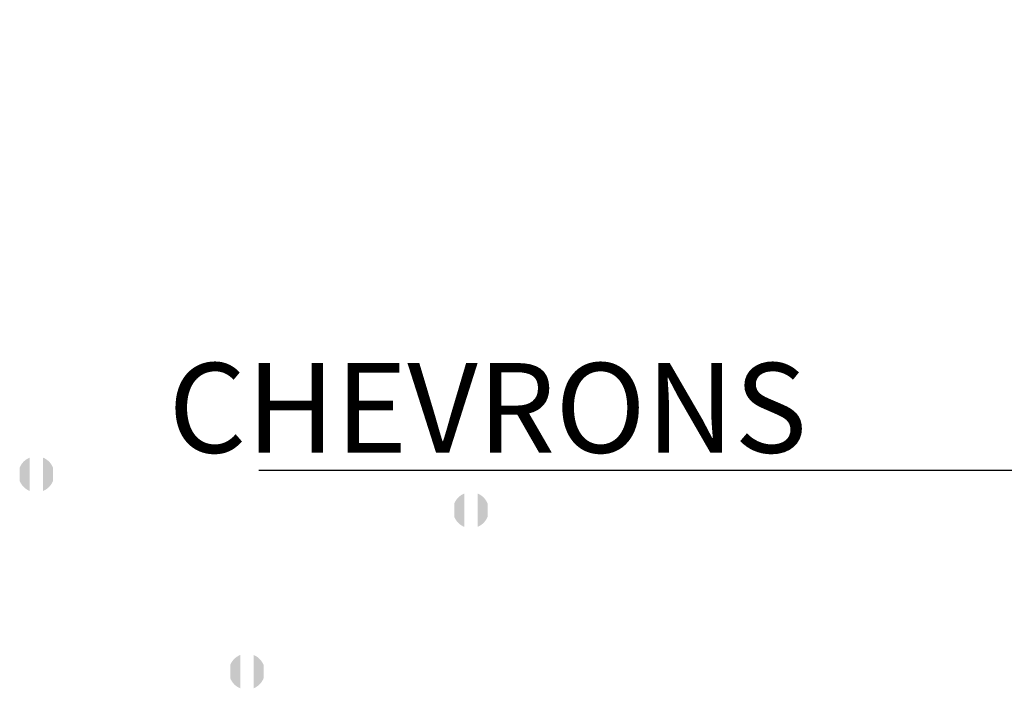
# Model space of a CAD drawing. Extents: x 18833 to 19494, y 322 to 701.
# Drawn here: x 18850 to 18927, y 327 to 379 of the extents above; entities that cross this region are included whole.
import ezdxf

# ---------------------------------------------------------------- set-up
doc = ezdxf.new("R2010")
doc.units = 0
doc.header["$LTSCALE"] = 50
doc.header["$MEASUREMENT"] = 0
doc.layers.add('LAYER01', color=7, linetype='Continuous')
doc.layers.add('RP_Beschriftung', color=7, linetype='Continuous', lineweight=15)

msp = doc.modelspace()

# ---------------------------------------------------------------- hatches: boundary and pattern name
at = {"layer": 'LAYER01', "linetype": 'Continuous'}
for points in [[(18849.934, 342.952), (18849.934, 344.648), (18849.891, 344.586), (18849.891, 343.015)], [(18849.934, 342.952), (18849.934, 344.648), (18849.891, 344.586), (18849.891, 343.015)], [(18849.934, 342.952), (18849.934, 344.648), (18849.891, 344.586), (18849.891, 343.015)], [(18849.934, 342.952), (18849.934, 344.648), (18849.891, 344.586), (18849.891, 343.015)], [(18849.934, 342.952), (18849.934, 344.648), (18849.891, 344.586), (18849.891, 343.015)], [(18849.934, 342.952), (18849.934, 344.648), (18849.891, 344.586), (18849.891, 343.015)], [(18849.984, 342.894), (18849.984, 344.707), (18849.934, 344.648), (18849.934, 342.952)], [(18849.984, 342.894), (18849.984, 344.707), (18849.934, 344.648), (18849.934, 342.952)], [(18849.984, 342.894), (18849.984, 344.707), (18849.934, 344.648), (18849.934, 342.952)], [(18849.984, 342.894), (18849.984, 344.707), (18849.934, 344.648), (18849.934, 342.952)], [(18849.984, 342.894), (18849.984, 344.707), (18849.934, 344.648), (18849.934, 342.952)], [(18849.984, 342.894), (18849.984, 344.707), (18849.934, 344.648), (18849.934, 342.952)], [(18850.033, 342.838), (18850.033, 344.763), (18849.984, 344.707), (18849.984, 342.894)], [(18850.033, 342.838), (18850.033, 344.763), (18849.984, 344.707), (18849.984, 342.894)], [(18850.033, 342.838), (18850.033, 344.763), (18849.984, 344.707), (18849.984, 342.894)], [(18850.033, 342.838), (18850.033, 344.763), (18849.984, 344.707), (18849.984, 342.894)], [(18850.033, 342.838), (18850.033, 344.763), (18849.984, 344.707), (18849.984, 342.894)], [(18850.033, 342.838), (18850.033, 344.763), (18849.984, 344.707), (18849.984, 342.894)], [(18850.088, 342.784), (18850.088, 344.817), (18850.033, 344.763), (18850.033, 342.838)], [(18850.088, 342.784), (18850.088, 344.817), (18850.033, 344.763), (18850.033, 342.838)], [(18850.088, 342.784), (18850.088, 344.817), (18850.033, 344.763), (18850.033, 342.838)], [(18850.088, 342.784), (18850.088, 344.817), (18850.033, 344.763), (18850.033, 342.838)], [(18850.088, 342.784), (18850.088, 344.817), (18850.033, 344.763), (18850.033, 342.838)], [(18850.088, 342.784), (18850.088, 344.817), (18850.033, 344.763), (18850.033, 342.838)], [(18850.142, 342.733), (18850.142, 344.867), (18850.088, 344.817), (18850.088, 342.784)], [(18850.142, 342.733), (18850.142, 344.867), (18850.088, 344.817), (18850.088, 342.784)], [(18850.142, 342.733), (18850.142, 344.867), (18850.088, 344.817), (18850.088, 342.784)], [(18850.142, 342.733), (18850.142, 344.867), (18850.088, 344.817), (18850.088, 342.784)], [(18850.142, 342.733), (18850.142, 344.867), (18850.088, 344.817), (18850.088, 342.784)], [(18850.142, 342.733), (18850.142, 344.867), (18850.088, 344.817), (18850.088, 342.784)], [(18850.202, 342.686), (18850.202, 344.914), (18850.142, 344.867), (18850.142, 342.733)], [(18850.202, 342.686), (18850.202, 344.914), (18850.142, 344.867), (18850.142, 342.733)], [(18850.202, 342.686), (18850.202, 344.914), (18850.142, 344.867), (18850.142, 342.733)], [(18850.202, 342.686), (18850.202, 344.914), (18850.142, 344.867), (18850.142, 342.733)], [(18850.202, 342.686), (18850.202, 344.914), (18850.142, 344.867), (18850.142, 342.733)], [(18850.202, 342.686), (18850.202, 344.914), (18850.142, 344.867), (18850.142, 342.733)], [(18850.265, 342.641), (18850.265, 344.959), (18850.202, 344.914), (18850.202, 342.686)], [(18850.265, 342.641), (18850.265, 344.959), (18850.202, 344.914), (18850.202, 342.686)], [(18850.265, 342.641), (18850.265, 344.959), (18850.202, 344.914), (18850.202, 342.686)], [(18850.265, 342.641), (18850.265, 344.959), (18850.202, 344.914), (18850.202, 342.686)], [(18850.265, 342.641), (18850.265, 344.959), (18850.202, 344.914), (18850.202, 342.686)], [(18850.265, 342.641), (18850.265, 344.959), (18850.202, 344.914), (18850.202, 342.686)], [(18850.328, 342.6), (18850.328, 345), (18850.265, 344.959), (18850.265, 342.641)], [(18850.328, 342.6), (18850.328, 345), (18850.265, 344.959), (18850.265, 342.641)], [(18850.328, 342.6), (18850.328, 345), (18850.265, 344.959), (18850.265, 342.641)], [(18850.328, 342.6), (18850.328, 345), (18850.265, 344.959), (18850.265, 342.641)], [(18850.328, 342.6), (18850.328, 345), (18850.265, 344.959), (18850.265, 342.641)], [(18850.328, 342.6), (18850.328, 345), (18850.265, 344.959), (18850.265, 342.641)], [(18850.394, 342.563), (18850.394, 345.037), (18850.328, 345), (18850.328, 342.6)], [(18850.394, 342.563), (18850.394, 345.037), (18850.328, 345), (18850.328, 342.6)], [(18850.394, 342.563), (18850.394, 345.037), (18850.328, 345), (18850.328, 342.6)], [(18850.394, 342.563), (18850.394, 345.037), (18850.328, 345), (18850.328, 342.6)], [(18850.394, 342.563), (18850.394, 345.037), (18850.328, 345), (18850.328, 342.6)], [(18850.394, 342.563), (18850.394, 345.037), (18850.328, 345), (18850.328, 342.6)], [(18850.462, 342.529), (18850.462, 345.071), (18850.394, 345.037), (18850.394, 342.563)], [(18850.462, 342.529), (18850.462, 345.071), (18850.394, 345.037), (18850.394, 342.563)], [(18850.462, 342.529), (18850.462, 345.071), (18850.394, 345.037), (18850.394, 342.563)], [(18850.462, 342.529), (18850.462, 345.071), (18850.394, 345.037), (18850.394, 342.563)], [(18850.462, 342.529), (18850.462, 345.071), (18850.394, 345.037), (18850.394, 342.563)], [(18850.462, 342.529), (18850.462, 345.071), (18850.394, 345.037), (18850.394, 342.563)], [(18850.53, 342.5), (18850.53, 345.1), (18850.462, 345.071), (18850.462, 342.529)], [(18850.53, 342.5), (18850.53, 345.1), (18850.462, 345.071), (18850.462, 342.529)], [(18850.53, 342.5), (18850.53, 345.1), (18850.462, 345.071), (18850.462, 342.529)], [(18850.53, 342.5), (18850.53, 345.1), (18850.462, 345.071), (18850.462, 342.529)], [(18850.53, 342.5), (18850.53, 345.1), (18850.462, 345.071), (18850.462, 342.529)], [(18850.53, 342.5), (18850.53, 345.1), (18850.462, 345.071), (18850.462, 342.529)], [(18851.638, 342.529), (18851.638, 345.071), (18851.57, 345.1), (18851.57, 342.5)], [(18851.638, 342.529), (18851.638, 345.071), (18851.57, 345.1), (18851.57, 342.5)], [(18851.638, 342.529), (18851.638, 345.071), (18851.57, 345.1), (18851.57, 342.5)], [(18851.638, 342.529), (18851.638, 345.071), (18851.57, 345.1), (18851.57, 342.5)], [(18851.638, 342.529), (18851.638, 345.071), (18851.57, 345.1), (18851.57, 342.5)], [(18851.638, 342.529), (18851.638, 345.071), (18851.57, 345.1), (18851.57, 342.5)], [(18851.706, 342.563), (18851.706, 345.037), (18851.638, 345.071), (18851.638, 342.529)], [(18851.706, 342.563), (18851.706, 345.037), (18851.638, 345.071), (18851.638, 342.529)], [(18851.706, 342.563), (18851.706, 345.037), (18851.638, 345.071), (18851.638, 342.529)], [(18851.706, 342.563), (18851.706, 345.037), (18851.638, 345.071), (18851.638, 342.529)], [(18851.706, 342.563), (18851.706, 345.037), (18851.638, 345.071), (18851.638, 342.529)], [(18851.706, 342.563), (18851.706, 345.037), (18851.638, 345.071), (18851.638, 342.529)], [(18851.772, 342.6), (18851.772, 345), (18851.706, 345.037), (18851.706, 342.563)], [(18851.772, 342.6), (18851.772, 345), (18851.706, 345.037), (18851.706, 342.563)], [(18851.772, 342.6), (18851.772, 345), (18851.706, 345.037), (18851.706, 342.563)], [(18851.772, 342.6), (18851.772, 345), (18851.706, 345.037), (18851.706, 342.563)], [(18851.772, 342.6), (18851.772, 345), (18851.706, 345.037), (18851.706, 342.563)], [(18851.772, 342.6), (18851.772, 345), (18851.706, 345.037), (18851.706, 342.563)], [(18851.835, 342.641), (18851.835, 344.959), (18851.772, 345), (18851.772, 342.6)], [(18851.835, 342.641), (18851.835, 344.959), (18851.772, 345), (18851.772, 342.6)], [(18851.835, 342.641), (18851.835, 344.959), (18851.772, 345), (18851.772, 342.6)], [(18851.835, 342.641), (18851.835, 344.959), (18851.772, 345), (18851.772, 342.6)], [(18851.835, 342.641), (18851.835, 344.959), (18851.772, 345), (18851.772, 342.6)], [(18851.835, 342.641), (18851.835, 344.959), (18851.772, 345), (18851.772, 342.6)], [(18851.898, 342.686), (18851.898, 344.914), (18851.835, 344.959), (18851.835, 342.641)], [(18851.898, 342.686), (18851.898, 344.914), (18851.835, 344.959), (18851.835, 342.641)], [(18851.898, 342.686), (18851.898, 344.914), (18851.835, 344.959), (18851.835, 342.641)], [(18851.898, 342.686), (18851.898, 344.914), (18851.835, 344.959), (18851.835, 342.641)], [(18851.898, 342.686), (18851.898, 344.914), (18851.835, 344.959), (18851.835, 342.641)], [(18851.898, 342.686), (18851.898, 344.914), (18851.835, 344.959), (18851.835, 342.641)], [(18851.958, 342.733), (18851.958, 344.867), (18851.898, 344.914), (18851.898, 342.686)], [(18851.958, 342.733), (18851.958, 344.867), (18851.898, 344.914), (18851.898, 342.686)], [(18851.958, 342.733), (18851.958, 344.867), (18851.898, 344.914), (18851.898, 342.686)], [(18851.958, 342.733), (18851.958, 344.867), (18851.898, 344.914), (18851.898, 342.686)], [(18851.958, 342.733), (18851.958, 344.867), (18851.898, 344.914), (18851.898, 342.686)], [(18851.958, 342.733), (18851.958, 344.867), (18851.898, 344.914), (18851.898, 342.686)], [(18852.013, 342.784), (18852.013, 344.817), (18851.958, 344.867), (18851.958, 342.733)], [(18852.013, 342.784), (18852.013, 344.817), (18851.958, 344.867), (18851.958, 342.733)], [(18852.013, 342.784), (18852.013, 344.817), (18851.958, 344.867), (18851.958, 342.733)], [(18852.013, 342.784), (18852.013, 344.817), (18851.958, 344.867), (18851.958, 342.733)], [(18852.013, 342.784), (18852.013, 344.817), (18851.958, 344.867), (18851.958, 342.733)], [(18852.013, 342.784), (18852.013, 344.817), (18851.958, 344.867), (18851.958, 342.733)], [(18852.067, 342.838), (18852.067, 344.763), (18852.013, 344.817), (18852.013, 342.784)], [(18852.067, 342.838), (18852.067, 344.763), (18852.013, 344.817), (18852.013, 342.784)], [(18852.067, 342.838), (18852.067, 344.763), (18852.013, 344.817), (18852.013, 342.784)], [(18852.067, 342.838), (18852.067, 344.763), (18852.013, 344.817), (18852.013, 342.784)], [(18852.067, 342.838), (18852.067, 344.763), (18852.013, 344.817), (18852.013, 342.784)], [(18852.067, 342.838), (18852.067, 344.763), (18852.013, 344.817), (18852.013, 342.784)], [(18852.116, 342.894), (18852.116, 344.707), (18852.067, 344.763), (18852.067, 342.838)], [(18852.116, 342.894), (18852.116, 344.707), (18852.067, 344.763), (18852.067, 342.838)], [(18852.116, 342.894), (18852.116, 344.707), (18852.067, 344.763), (18852.067, 342.838)], [(18852.116, 342.894), (18852.116, 344.707), (18852.067, 344.763), (18852.067, 342.838)], [(18852.116, 342.894), (18852.116, 344.707), (18852.067, 344.763), (18852.067, 342.838)], [(18852.116, 342.894), (18852.116, 344.707), (18852.067, 344.763), (18852.067, 342.838)], [(18852.166, 342.952), (18852.166, 344.648), (18852.116, 344.707), (18852.116, 342.894)], [(18852.166, 342.952), (18852.166, 344.648), (18852.116, 344.707), (18852.116, 342.894)], [(18852.166, 342.952), (18852.166, 344.648), (18852.116, 344.707), (18852.116, 342.894)], [(18852.166, 342.952), (18852.166, 344.648), (18852.116, 344.707), (18852.116, 342.894)], [(18852.166, 342.952), (18852.166, 344.648), (18852.116, 344.707), (18852.116, 342.894)], [(18852.166, 342.952), (18852.166, 344.648), (18852.116, 344.707), (18852.116, 342.894)], [(18852.209, 343.015), (18852.209, 344.586), (18852.166, 344.648), (18852.166, 342.952)], [(18852.209, 343.015), (18852.209, 344.586), (18852.166, 344.648), (18852.166, 342.952)], [(18852.209, 343.015), (18852.209, 344.586), (18852.166, 344.648), (18852.166, 342.952)], [(18852.209, 343.015), (18852.209, 344.586), (18852.166, 344.648), (18852.166, 342.952)], [(18852.209, 343.015), (18852.209, 344.586), (18852.166, 344.648), (18852.166, 342.952)], [(18852.209, 343.015), (18852.209, 344.586), (18852.166, 344.648), (18852.166, 342.952)], [(18849.779, 343.212), (18849.779, 344.388), (18849.748, 344.318), (18849.748, 343.282)], [(18849.779, 343.212), (18849.779, 344.388), (18849.748, 344.318), (18849.748, 343.282)], [(18849.779, 343.212), (18849.779, 344.388), (18849.748, 344.318), (18849.748, 343.282)], [(18849.779, 343.212), (18849.779, 344.388), (18849.748, 344.318), (18849.748, 343.282)], [(18849.779, 343.212), (18849.779, 344.388), (18849.748, 344.318), (18849.748, 343.282)], [(18849.779, 343.212), (18849.779, 344.388), (18849.748, 344.318), (18849.748, 343.282)], [(18849.814, 343.144), (18849.814, 344.456), (18849.779, 344.388), (18849.779, 343.212)], [(18849.814, 343.144), (18849.814, 344.456), (18849.779, 344.388), (18849.779, 343.212)], [(18849.814, 343.144), (18849.814, 344.456), (18849.779, 344.388), (18849.779, 343.212)], [(18849.814, 343.144), (18849.814, 344.456), (18849.779, 344.388), (18849.779, 343.212)], [(18849.814, 343.144), (18849.814, 344.456), (18849.779, 344.388), (18849.779, 343.212)], [(18849.814, 343.144), (18849.814, 344.456), (18849.779, 344.388), (18849.779, 343.212)], [(18849.85, 343.078), (18849.85, 344.522), (18849.814, 344.456), (18849.814, 343.144)], [(18849.85, 343.078), (18849.85, 344.522), (18849.814, 344.456), (18849.814, 343.144)], [(18849.85, 343.078), (18849.85, 344.522), (18849.814, 344.456), (18849.814, 343.144)], [(18849.85, 343.078), (18849.85, 344.522), (18849.814, 344.456), (18849.814, 343.144)], [(18849.85, 343.078), (18849.85, 344.522), (18849.814, 344.456), (18849.814, 343.144)], [(18849.85, 343.078), (18849.85, 344.522), (18849.814, 344.456), (18849.814, 343.144)], [(18849.891, 343.015), (18849.891, 344.586), (18849.85, 344.522), (18849.85, 343.078)], [(18849.891, 343.015), (18849.891, 344.586), (18849.85, 344.522), (18849.85, 343.078)], [(18849.891, 343.015), (18849.891, 344.586), (18849.85, 344.522), (18849.85, 343.078)], [(18849.891, 343.015), (18849.891, 344.586), (18849.85, 344.522), (18849.85, 343.078)], [(18849.891, 343.015), (18849.891, 344.586), (18849.85, 344.522), (18849.85, 343.078)], [(18849.891, 343.015), (18849.891, 344.586), (18849.85, 344.522), (18849.85, 343.078)], [(18852.25, 343.078), (18852.25, 344.522), (18852.209, 344.586), (18852.209, 343.015)], [(18852.25, 343.078), (18852.25, 344.522), (18852.209, 344.586), (18852.209, 343.015)], [(18852.25, 343.078), (18852.25, 344.522), (18852.209, 344.586), (18852.209, 343.015)], [(18852.25, 343.078), (18852.25, 344.522), (18852.209, 344.586), (18852.209, 343.015)], [(18852.25, 343.078), (18852.25, 344.522), (18852.209, 344.586), (18852.209, 343.015)], [(18852.25, 343.078), (18852.25, 344.522), (18852.209, 344.586), (18852.209, 343.015)], [(18852.286, 343.144), (18852.286, 344.456), (18852.25, 344.522), (18852.25, 343.078)], [(18852.286, 343.144), (18852.286, 344.456), (18852.25, 344.522), (18852.25, 343.078)], [(18852.286, 343.144), (18852.286, 344.456), (18852.25, 344.522), (18852.25, 343.078)], [(18852.286, 343.144), (18852.286, 344.456), (18852.25, 344.522), (18852.25, 343.078)], [(18852.286, 343.144), (18852.286, 344.456), (18852.25, 344.522), (18852.25, 343.078)], [(18852.286, 343.144), (18852.286, 344.456), (18852.25, 344.522), (18852.25, 343.078)], [(18852.321, 343.212), (18852.321, 344.388), (18852.286, 344.456), (18852.286, 343.144)], [(18852.321, 343.212), (18852.321, 344.388), (18852.286, 344.456), (18852.286, 343.144)], [(18852.321, 343.212), (18852.321, 344.388), (18852.286, 344.456), (18852.286, 343.144)], [(18852.321, 343.212), (18852.321, 344.388), (18852.286, 344.456), (18852.286, 343.144)], [(18852.321, 343.212), (18852.321, 344.388), (18852.286, 344.456), (18852.286, 343.144)], [(18852.321, 343.212), (18852.321, 344.388), (18852.286, 344.456), (18852.286, 343.144)], [(18852.352, 343.282), (18852.352, 344.318), (18852.321, 344.388), (18852.321, 343.212)], [(18852.352, 343.282), (18852.352, 344.318), (18852.321, 344.388), (18852.321, 343.212)], [(18852.352, 343.282), (18852.352, 344.318), (18852.321, 344.388), (18852.321, 343.212)], [(18852.352, 343.282), (18852.352, 344.318), (18852.321, 344.388), (18852.321, 343.212)], [(18852.352, 343.282), (18852.352, 344.318), (18852.321, 344.388), (18852.321, 343.212)], [(18852.352, 343.282), (18852.352, 344.318), (18852.321, 344.388), (18852.321, 343.212)], [(18884.48, 339.7), (18884.48, 342.3), (18884.412, 342.271), (18884.412, 339.729)], [(18884.48, 339.7), (18884.48, 342.3), (18884.412, 342.271), (18884.412, 339.729)], [(18884.48, 339.7), (18884.48, 342.3), (18884.412, 342.271), (18884.412, 339.729)], [(18884.48, 339.7), (18884.48, 342.3), (18884.412, 342.271), (18884.412, 339.729)], [(18884.48, 339.7), (18884.48, 342.3), (18884.412, 342.271), (18884.412, 339.729)], [(18884.48, 339.7), (18884.48, 342.3), (18884.412, 342.271), (18884.412, 339.729)], [(18885.588, 339.729), (18885.588, 342.271), (18885.52, 342.3), (18885.52, 339.7)], [(18885.588, 339.729), (18885.588, 342.271), (18885.52, 342.3), (18885.52, 339.7)], [(18885.588, 339.729), (18885.588, 342.271), (18885.52, 342.3), (18885.52, 339.7)], [(18885.588, 339.729), (18885.588, 342.271), (18885.52, 342.3), (18885.52, 339.7)], [(18885.588, 339.729), (18885.588, 342.271), (18885.52, 342.3), (18885.52, 339.7)], [(18885.588, 339.729), (18885.588, 342.271), (18885.52, 342.3), (18885.52, 339.7)], [(18883.729, 340.412), (18883.729, 341.588), (18883.698, 341.518), (18883.698, 340.482)], [(18883.729, 340.412), (18883.729, 341.588), (18883.698, 341.518), (18883.698, 340.482)], [(18883.729, 340.412), (18883.729, 341.588), (18883.698, 341.518), (18883.698, 340.482)], [(18883.729, 340.412), (18883.729, 341.588), (18883.698, 341.518), (18883.698, 340.482)], [(18883.729, 340.412), (18883.729, 341.588), (18883.698, 341.518), (18883.698, 340.482)], [(18883.729, 340.412), (18883.729, 341.588), (18883.698, 341.518), (18883.698, 340.482)], [(18883.764, 340.344), (18883.764, 341.656), (18883.729, 341.588), (18883.729, 340.412)], [(18883.764, 340.344), (18883.764, 341.656), (18883.729, 341.588), (18883.729, 340.412)], [(18883.764, 340.344), (18883.764, 341.656), (18883.729, 341.588), (18883.729, 340.412)], [(18883.764, 340.344), (18883.764, 341.656), (18883.729, 341.588), (18883.729, 340.412)], [(18883.764, 340.344), (18883.764, 341.656), (18883.729, 341.588), (18883.729, 340.412)], [(18883.764, 340.344), (18883.764, 341.656), (18883.729, 341.588), (18883.729, 340.412)], [(18883.8, 340.278), (18883.8, 341.722), (18883.764, 341.656), (18883.764, 340.344)], [(18883.8, 340.278), (18883.8, 341.722), (18883.764, 341.656), (18883.764, 340.344)], [(18883.8, 340.278), (18883.8, 341.722), (18883.764, 341.656), (18883.764, 340.344)], [(18883.8, 340.278), (18883.8, 341.722), (18883.764, 341.656), (18883.764, 340.344)], [(18883.8, 340.278), (18883.8, 341.722), (18883.764, 341.656), (18883.764, 340.344)], [(18883.8, 340.278), (18883.8, 341.722), (18883.764, 341.656), (18883.764, 340.344)], [(18883.841, 340.215), (18883.841, 341.786), (18883.8, 341.722), (18883.8, 340.278)], [(18883.841, 340.215), (18883.841, 341.786), (18883.8, 341.722), (18883.8, 340.278)], [(18883.841, 340.215), (18883.841, 341.786), (18883.8, 341.722), (18883.8, 340.278)], [(18883.841, 340.215), (18883.841, 341.786), (18883.8, 341.722), (18883.8, 340.278)], [(18883.841, 340.215), (18883.841, 341.786), (18883.8, 341.722), (18883.8, 340.278)], [(18883.841, 340.215), (18883.841, 341.786), (18883.8, 341.722), (18883.8, 340.278)], [(18883.884, 340.152), (18883.884, 341.848), (18883.841, 341.786), (18883.841, 340.215)], [(18883.884, 340.152), (18883.884, 341.848), (18883.841, 341.786), (18883.841, 340.215)], [(18883.884, 340.152), (18883.884, 341.848), (18883.841, 341.786), (18883.841, 340.215)], [(18883.884, 340.152), (18883.884, 341.848), (18883.841, 341.786), (18883.841, 340.215)], [(18883.884, 340.152), (18883.884, 341.848), (18883.841, 341.786), (18883.841, 340.215)], [(18883.884, 340.152), (18883.884, 341.848), (18883.841, 341.786), (18883.841, 340.215)], [(18883.934, 340.094), (18883.934, 341.907), (18883.884, 341.848), (18883.884, 340.152)], [(18883.934, 340.094), (18883.934, 341.907), (18883.884, 341.848), (18883.884, 340.152)], [(18883.934, 340.094), (18883.934, 341.907), (18883.884, 341.848), (18883.884, 340.152)], [(18883.934, 340.094), (18883.934, 341.907), (18883.884, 341.848), (18883.884, 340.152)], [(18883.934, 340.094), (18883.934, 341.907), (18883.884, 341.848), (18883.884, 340.152)], [(18883.934, 340.094), (18883.934, 341.907), (18883.884, 341.848), (18883.884, 340.152)], [(18883.983, 340.038), (18883.983, 341.963), (18883.934, 341.907), (18883.934, 340.094)], [(18883.983, 340.038), (18883.983, 341.963), (18883.934, 341.907), (18883.934, 340.094)], [(18883.983, 340.038), (18883.983, 341.963), (18883.934, 341.907), (18883.934, 340.094)], [(18883.983, 340.038), (18883.983, 341.963), (18883.934, 341.907), (18883.934, 340.094)], [(18883.983, 340.038), (18883.983, 341.963), (18883.934, 341.907), (18883.934, 340.094)], [(18883.983, 340.038), (18883.983, 341.963), (18883.934, 341.907), (18883.934, 340.094)], [(18884.037, 339.984), (18884.037, 342.017), (18883.983, 341.963), (18883.983, 340.038)], [(18884.037, 339.984), (18884.037, 342.017), (18883.983, 341.963), (18883.983, 340.038)], [(18884.037, 339.984), (18884.037, 342.017), (18883.983, 341.963), (18883.983, 340.038)], [(18884.037, 339.984), (18884.037, 342.017), (18883.983, 341.963), (18883.983, 340.038)], [(18884.037, 339.984), (18884.037, 342.017), (18883.983, 341.963), (18883.983, 340.038)], [(18884.037, 339.984), (18884.037, 342.017), (18883.983, 341.963), (18883.983, 340.038)], [(18884.092, 339.933), (18884.092, 342.067), (18884.037, 342.017), (18884.037, 339.984)], [(18884.092, 339.933), (18884.092, 342.067), (18884.037, 342.017), (18884.037, 339.984)], [(18884.092, 339.933), (18884.092, 342.067), (18884.037, 342.017), (18884.037, 339.984)], [(18884.092, 339.933), (18884.092, 342.067), (18884.037, 342.017), (18884.037, 339.984)], [(18884.092, 339.933), (18884.092, 342.067), (18884.037, 342.017), (18884.037, 339.984)], [(18884.092, 339.933), (18884.092, 342.067), (18884.037, 342.017), (18884.037, 339.984)], [(18884.152, 339.886), (18884.152, 342.114), (18884.092, 342.067), (18884.092, 339.933)], [(18884.152, 339.886), (18884.152, 342.114), (18884.092, 342.067), (18884.092, 339.933)], [(18884.152, 339.886), (18884.152, 342.114), (18884.092, 342.067), (18884.092, 339.933)], [(18884.152, 339.886), (18884.152, 342.114), (18884.092, 342.067), (18884.092, 339.933)], [(18884.152, 339.886), (18884.152, 342.114), (18884.092, 342.067), (18884.092, 339.933)], [(18884.152, 339.886), (18884.152, 342.114), (18884.092, 342.067), (18884.092, 339.933)], [(18884.215, 339.841), (18884.215, 342.159), (18884.152, 342.114), (18884.152, 339.886)], [(18884.215, 339.841), (18884.215, 342.159), (18884.152, 342.114), (18884.152, 339.886)], [(18884.215, 339.841), (18884.215, 342.159), (18884.152, 342.114), (18884.152, 339.886)], [(18884.215, 339.841), (18884.215, 342.159), (18884.152, 342.114), (18884.152, 339.886)], [(18884.215, 339.841), (18884.215, 342.159), (18884.152, 342.114), (18884.152, 339.886)], [(18884.215, 339.841), (18884.215, 342.159), (18884.152, 342.114), (18884.152, 339.886)], [(18884.278, 339.8), (18884.278, 342.2), (18884.215, 342.159), (18884.215, 339.841)], [(18884.278, 339.8), (18884.278, 342.2), (18884.215, 342.159), (18884.215, 339.841)], [(18884.278, 339.8), (18884.278, 342.2), (18884.215, 342.159), (18884.215, 339.841)], [(18884.278, 339.8), (18884.278, 342.2), (18884.215, 342.159), (18884.215, 339.841)], [(18884.278, 339.8), (18884.278, 342.2), (18884.215, 342.159), (18884.215, 339.841)], [(18884.278, 339.8), (18884.278, 342.2), (18884.215, 342.159), (18884.215, 339.841)], [(18884.344, 339.763), (18884.344, 342.237), (18884.278, 342.2), (18884.278, 339.8)], [(18884.344, 339.763), (18884.344, 342.237), (18884.278, 342.2), (18884.278, 339.8)], [(18884.344, 339.763), (18884.344, 342.237), (18884.278, 342.2), (18884.278, 339.8)], [(18884.344, 339.763), (18884.344, 342.237), (18884.278, 342.2), (18884.278, 339.8)], [(18884.344, 339.763), (18884.344, 342.237), (18884.278, 342.2), (18884.278, 339.8)], [(18884.344, 339.763), (18884.344, 342.237), (18884.278, 342.2), (18884.278, 339.8)], [(18884.412, 339.729), (18884.412, 342.271), (18884.344, 342.237), (18884.344, 339.763)], [(18884.412, 339.729), (18884.412, 342.271), (18884.344, 342.237), (18884.344, 339.763)], [(18884.412, 339.729), (18884.412, 342.271), (18884.344, 342.237), (18884.344, 339.763)], [(18884.412, 339.729), (18884.412, 342.271), (18884.344, 342.237), (18884.344, 339.763)], [(18884.412, 339.729), (18884.412, 342.271), (18884.344, 342.237), (18884.344, 339.763)], [(18884.412, 339.729), (18884.412, 342.271), (18884.344, 342.237), (18884.344, 339.763)], [(18885.656, 339.763), (18885.656, 342.237), (18885.588, 342.271), (18885.588, 339.729)], [(18885.656, 339.763), (18885.656, 342.237), (18885.588, 342.271), (18885.588, 339.729)], [(18885.656, 339.763), (18885.656, 342.237), (18885.588, 342.271), (18885.588, 339.729)], [(18885.656, 339.763), (18885.656, 342.237), (18885.588, 342.271), (18885.588, 339.729)], [(18885.656, 339.763), (18885.656, 342.237), (18885.588, 342.271), (18885.588, 339.729)], [(18885.656, 339.763), (18885.656, 342.237), (18885.588, 342.271), (18885.588, 339.729)], [(18885.722, 339.8), (18885.722, 342.2), (18885.656, 342.237), (18885.656, 339.763)], [(18885.722, 339.8), (18885.722, 342.2), (18885.656, 342.237), (18885.656, 339.763)], [(18885.722, 339.8), (18885.722, 342.2), (18885.656, 342.237), (18885.656, 339.763)], [(18885.722, 339.8), (18885.722, 342.2), (18885.656, 342.237), (18885.656, 339.763)], [(18885.722, 339.8), (18885.722, 342.2), (18885.656, 342.237), (18885.656, 339.763)], [(18885.722, 339.8), (18885.722, 342.2), (18885.656, 342.237), (18885.656, 339.763)], [(18885.785, 339.841), (18885.785, 342.159), (18885.722, 342.2), (18885.722, 339.8)], [(18885.785, 339.841), (18885.785, 342.159), (18885.722, 342.2), (18885.722, 339.8)], [(18885.785, 339.841), (18885.785, 342.159), (18885.722, 342.2), (18885.722, 339.8)], [(18885.785, 339.841), (18885.785, 342.159), (18885.722, 342.2), (18885.722, 339.8)], [(18885.785, 339.841), (18885.785, 342.159), (18885.722, 342.2), (18885.722, 339.8)], [(18885.785, 339.841), (18885.785, 342.159), (18885.722, 342.2), (18885.722, 339.8)], [(18885.848, 339.886), (18885.848, 342.114), (18885.785, 342.159), (18885.785, 339.841)], [(18885.848, 339.886), (18885.848, 342.114), (18885.785, 342.159), (18885.785, 339.841)], [(18885.848, 339.886), (18885.848, 342.114), (18885.785, 342.159), (18885.785, 339.841)], [(18885.848, 339.886), (18885.848, 342.114), (18885.785, 342.159), (18885.785, 339.841)], [(18885.848, 339.886), (18885.848, 342.114), (18885.785, 342.159), (18885.785, 339.841)], [(18885.848, 339.886), (18885.848, 342.114), (18885.785, 342.159), (18885.785, 339.841)], [(18885.908, 339.933), (18885.908, 342.067), (18885.848, 342.114), (18885.848, 339.886)], [(18885.908, 339.933), (18885.908, 342.067), (18885.848, 342.114), (18885.848, 339.886)], [(18885.908, 339.933), (18885.908, 342.067), (18885.848, 342.114), (18885.848, 339.886)], [(18885.908, 339.933), (18885.908, 342.067), (18885.848, 342.114), (18885.848, 339.886)], [(18885.908, 339.933), (18885.908, 342.067), (18885.848, 342.114), (18885.848, 339.886)], [(18885.908, 339.933), (18885.908, 342.067), (18885.848, 342.114), (18885.848, 339.886)], [(18885.963, 339.984), (18885.963, 342.017), (18885.908, 342.067), (18885.908, 339.933)], [(18885.963, 339.984), (18885.963, 342.017), (18885.908, 342.067), (18885.908, 339.933)], [(18885.963, 339.984), (18885.963, 342.017), (18885.908, 342.067), (18885.908, 339.933)], [(18885.963, 339.984), (18885.963, 342.017), (18885.908, 342.067), (18885.908, 339.933)], [(18885.963, 339.984), (18885.963, 342.017), (18885.908, 342.067), (18885.908, 339.933)], [(18885.963, 339.984), (18885.963, 342.017), (18885.908, 342.067), (18885.908, 339.933)], [(18886.017, 340.038), (18886.017, 341.963), (18885.963, 342.017), (18885.963, 339.984)], [(18886.017, 340.038), (18886.017, 341.963), (18885.963, 342.017), (18885.963, 339.984)], [(18886.017, 340.038), (18886.017, 341.963), (18885.963, 342.017), (18885.963, 339.984)], [(18886.017, 340.038), (18886.017, 341.963), (18885.963, 342.017), (18885.963, 339.984)], [(18886.017, 340.038), (18886.017, 341.963), (18885.963, 342.017), (18885.963, 339.984)], [(18886.017, 340.038), (18886.017, 341.963), (18885.963, 342.017), (18885.963, 339.984)], [(18886.066, 340.094), (18886.066, 341.907), (18886.017, 341.963), (18886.017, 340.038)], [(18886.066, 340.094), (18886.066, 341.907), (18886.017, 341.963), (18886.017, 340.038)], [(18886.066, 340.094), (18886.066, 341.907), (18886.017, 341.963), (18886.017, 340.038)], [(18886.066, 340.094), (18886.066, 341.907), (18886.017, 341.963), (18886.017, 340.038)], [(18886.066, 340.094), (18886.066, 341.907), (18886.017, 341.963), (18886.017, 340.038)], [(18886.066, 340.094), (18886.066, 341.907), (18886.017, 341.963), (18886.017, 340.038)], [(18886.116, 340.152), (18886.116, 341.848), (18886.066, 341.907), (18886.066, 340.094)], [(18886.116, 340.152), (18886.116, 341.848), (18886.066, 341.907), (18886.066, 340.094)], [(18886.116, 340.152), (18886.116, 341.848), (18886.066, 341.907), (18886.066, 340.094)], [(18886.116, 340.152), (18886.116, 341.848), (18886.066, 341.907), (18886.066, 340.094)], [(18886.116, 340.152), (18886.116, 341.848), (18886.066, 341.907), (18886.066, 340.094)], [(18886.116, 340.152), (18886.116, 341.848), (18886.066, 341.907), (18886.066, 340.094)], [(18886.159, 340.215), (18886.159, 341.786), (18886.116, 341.848), (18886.116, 340.152)], [(18886.159, 340.215), (18886.159, 341.786), (18886.116, 341.848), (18886.116, 340.152)], [(18886.159, 340.215), (18886.159, 341.786), (18886.116, 341.848), (18886.116, 340.152)], [(18886.159, 340.215), (18886.159, 341.786), (18886.116, 341.848), (18886.116, 340.152)], [(18886.159, 340.215), (18886.159, 341.786), (18886.116, 341.848), (18886.116, 340.152)], [(18886.159, 340.215), (18886.159, 341.786), (18886.116, 341.848), (18886.116, 340.152)], [(18886.2, 340.278), (18886.2, 341.722), (18886.159, 341.786), (18886.159, 340.215)], [(18886.2, 340.278), (18886.2, 341.722), (18886.159, 341.786), (18886.159, 340.215)], [(18886.2, 340.278), (18886.2, 341.722), (18886.159, 341.786), (18886.159, 340.215)], [(18886.2, 340.278), (18886.2, 341.722), (18886.159, 341.786), (18886.159, 340.215)], [(18886.2, 340.278), (18886.2, 341.722), (18886.159, 341.786), (18886.159, 340.215)], [(18886.2, 340.278), (18886.2, 341.722), (18886.159, 341.786), (18886.159, 340.215)], [(18886.236, 340.344), (18886.236, 341.656), (18886.2, 341.722), (18886.2, 340.278)], [(18886.236, 340.344), (18886.236, 341.656), (18886.2, 341.722), (18886.2, 340.278)], [(18886.236, 340.344), (18886.236, 341.656), (18886.2, 341.722), (18886.2, 340.278)], [(18886.236, 340.344), (18886.236, 341.656), (18886.2, 341.722), (18886.2, 340.278)], [(18886.236, 340.344), (18886.236, 341.656), (18886.2, 341.722), (18886.2, 340.278)], [(18886.236, 340.344), (18886.236, 341.656), (18886.2, 341.722), (18886.2, 340.278)], [(18886.271, 340.412), (18886.271, 341.588), (18886.236, 341.656), (18886.236, 340.344)], [(18886.271, 340.412), (18886.271, 341.588), (18886.236, 341.656), (18886.236, 340.344)], [(18886.271, 340.412), (18886.271, 341.588), (18886.236, 341.656), (18886.236, 340.344)], [(18886.271, 340.412), (18886.271, 341.588), (18886.236, 341.656), (18886.236, 340.344)], [(18886.271, 340.412), (18886.271, 341.588), (18886.236, 341.656), (18886.236, 340.344)], [(18886.271, 340.412), (18886.271, 341.588), (18886.236, 341.656), (18886.236, 340.344)], [(18886.302, 340.482), (18886.302, 341.518), (18886.271, 341.588), (18886.271, 340.412)], [(18886.302, 340.482), (18886.302, 341.518), (18886.271, 341.588), (18886.271, 340.412)], [(18886.302, 340.482), (18886.302, 341.518), (18886.271, 341.588), (18886.271, 340.412)], [(18886.302, 340.482), (18886.302, 341.518), (18886.271, 341.588), (18886.271, 340.412)], [(18886.302, 340.482), (18886.302, 341.518), (18886.271, 341.588), (18886.271, 340.412)], [(18886.302, 340.482), (18886.302, 341.518), (18886.271, 341.588), (18886.271, 340.412)], [(18866.384, 327.552), (18866.384, 329.248), (18866.341, 329.186), (18866.341, 327.615)], [(18866.384, 327.552), (18866.384, 329.248), (18866.341, 329.186), (18866.341, 327.615)], [(18866.384, 327.552), (18866.384, 329.248), (18866.341, 329.186), (18866.341, 327.615)], [(18866.384, 327.552), (18866.384, 329.248), (18866.341, 329.186), (18866.341, 327.615)], [(18866.384, 327.552), (18866.384, 329.248), (18866.341, 329.186), (18866.341, 327.615)], [(18866.384, 327.552), (18866.384, 329.248), (18866.341, 329.186), (18866.341, 327.615)], [(18866.434, 327.494), (18866.434, 329.307), (18866.384, 329.248), (18866.384, 327.552)], [(18866.434, 327.494), (18866.434, 329.307), (18866.384, 329.248), (18866.384, 327.552)], [(18866.434, 327.494), (18866.434, 329.307), (18866.384, 329.248), (18866.384, 327.552)], [(18866.434, 327.494), (18866.434, 329.307), (18866.384, 329.248), (18866.384, 327.552)], [(18866.434, 327.494), (18866.434, 329.307), (18866.384, 329.248), (18866.384, 327.552)], [(18866.434, 327.494), (18866.434, 329.307), (18866.384, 329.248), (18866.384, 327.552)], [(18866.483, 327.438), (18866.483, 329.363), (18866.434, 329.307), (18866.434, 327.494)], [(18866.483, 327.438), (18866.483, 329.363), (18866.434, 329.307), (18866.434, 327.494)], [(18866.483, 327.438), (18866.483, 329.363), (18866.434, 329.307), (18866.434, 327.494)], [(18866.483, 327.438), (18866.483, 329.363), (18866.434, 329.307), (18866.434, 327.494)], [(18866.483, 327.438), (18866.483, 329.363), (18866.434, 329.307), (18866.434, 327.494)], [(18866.483, 327.438), (18866.483, 329.363), (18866.434, 329.307), (18866.434, 327.494)], [(18866.537, 327.384), (18866.537, 329.417), (18866.483, 329.363), (18866.483, 327.438)], [(18866.537, 327.384), (18866.537, 329.417), (18866.483, 329.363), (18866.483, 327.438)], [(18866.537, 327.384), (18866.537, 329.417), (18866.483, 329.363), (18866.483, 327.438)], [(18866.537, 327.384), (18866.537, 329.417), (18866.483, 329.363), (18866.483, 327.438)], [(18866.537, 327.384), (18866.537, 329.417), (18866.483, 329.363), (18866.483, 327.438)], [(18866.537, 327.384), (18866.537, 329.417), (18866.483, 329.363), (18866.483, 327.438)], [(18866.592, 327.333), (18866.592, 329.467), (18866.537, 329.417), (18866.537, 327.384)], [(18866.592, 327.333), (18866.592, 329.467), (18866.537, 329.417), (18866.537, 327.384)], [(18866.592, 327.333), (18866.592, 329.467), (18866.537, 329.417), (18866.537, 327.384)], [(18866.592, 327.333), (18866.592, 329.467), (18866.537, 329.417), (18866.537, 327.384)], [(18866.592, 327.333), (18866.592, 329.467), (18866.537, 329.417), (18866.537, 327.384)], [(18866.592, 327.333), (18866.592, 329.467), (18866.537, 329.417), (18866.537, 327.384)], [(18866.652, 327.286), (18866.652, 329.514), (18866.592, 329.467), (18866.592, 327.333)], [(18866.652, 327.286), (18866.652, 329.514), (18866.592, 329.467), (18866.592, 327.333)], [(18866.652, 327.286), (18866.652, 329.514), (18866.592, 329.467), (18866.592, 327.333)], [(18866.652, 327.286), (18866.652, 329.514), (18866.592, 329.467), (18866.592, 327.333)], [(18866.652, 327.286), (18866.652, 329.514), (18866.592, 329.467), (18866.592, 327.333)], [(18866.652, 327.286), (18866.652, 329.514), (18866.592, 329.467), (18866.592, 327.333)], [(18866.715, 327.241), (18866.715, 329.559), (18866.652, 329.514), (18866.652, 327.286)], [(18866.715, 327.241), (18866.715, 329.559), (18866.652, 329.514), (18866.652, 327.286)], [(18866.715, 327.241), (18866.715, 329.559), (18866.652, 329.514), (18866.652, 327.286)], [(18866.715, 327.241), (18866.715, 329.559), (18866.652, 329.514), (18866.652, 327.286)], [(18866.715, 327.241), (18866.715, 329.559), (18866.652, 329.514), (18866.652, 327.286)], [(18866.715, 327.241), (18866.715, 329.559), (18866.652, 329.514), (18866.652, 327.286)], [(18866.778, 327.2), (18866.778, 329.6), (18866.715, 329.559), (18866.715, 327.241)], [(18866.778, 327.2), (18866.778, 329.6), (18866.715, 329.559), (18866.715, 327.241)], [(18866.778, 327.2), (18866.778, 329.6), (18866.715, 329.559), (18866.715, 327.241)], [(18866.778, 327.2), (18866.778, 329.6), (18866.715, 329.559), (18866.715, 327.241)], [(18866.778, 327.2), (18866.778, 329.6), (18866.715, 329.559), (18866.715, 327.241)], [(18866.778, 327.2), (18866.778, 329.6), (18866.715, 329.559), (18866.715, 327.241)], [(18866.844, 327.163), (18866.844, 329.637), (18866.778, 329.6), (18866.778, 327.2)], [(18866.844, 327.163), (18866.844, 329.637), (18866.778, 329.6), (18866.778, 327.2)], [(18866.844, 327.163), (18866.844, 329.637), (18866.778, 329.6), (18866.778, 327.2)], [(18866.844, 327.163), (18866.844, 329.637), (18866.778, 329.6), (18866.778, 327.2)], [(18866.844, 327.163), (18866.844, 329.637), (18866.778, 329.6), (18866.778, 327.2)], [(18866.844, 327.163), (18866.844, 329.637), (18866.778, 329.6), (18866.778, 327.2)], [(18866.912, 327.129), (18866.912, 329.671), (18866.844, 329.637), (18866.844, 327.163)], [(18866.912, 327.129), (18866.912, 329.671), (18866.844, 329.637), (18866.844, 327.163)], [(18866.912, 327.129), (18866.912, 329.671), (18866.844, 329.637), (18866.844, 327.163)], [(18866.912, 327.129), (18866.912, 329.671), (18866.844, 329.637), (18866.844, 327.163)], [(18866.912, 327.129), (18866.912, 329.671), (18866.844, 329.637), (18866.844, 327.163)], [(18866.912, 327.129), (18866.912, 329.671), (18866.844, 329.637), (18866.844, 327.163)], [(18866.98, 327.1), (18866.98, 329.7), (18866.912, 329.671), (18866.912, 327.129)], [(18866.98, 327.1), (18866.98, 329.7), (18866.912, 329.671), (18866.912, 327.129)], [(18866.98, 327.1), (18866.98, 329.7), (18866.912, 329.671), (18866.912, 327.129)], [(18866.98, 327.1), (18866.98, 329.7), (18866.912, 329.671), (18866.912, 327.129)], [(18866.98, 327.1), (18866.98, 329.7), (18866.912, 329.671), (18866.912, 327.129)], [(18866.98, 327.1), (18866.98, 329.7), (18866.912, 329.671), (18866.912, 327.129)], [(18868.088, 327.129), (18868.088, 329.671), (18868.02, 329.7), (18868.02, 327.1)], [(18868.088, 327.129), (18868.088, 329.671), (18868.02, 329.7), (18868.02, 327.1)], [(18868.088, 327.129), (18868.088, 329.671), (18868.02, 329.7), (18868.02, 327.1)], [(18868.088, 327.129), (18868.088, 329.671), (18868.02, 329.7), (18868.02, 327.1)], [(18868.088, 327.129), (18868.088, 329.671), (18868.02, 329.7), (18868.02, 327.1)], [(18868.088, 327.129), (18868.088, 329.671), (18868.02, 329.7), (18868.02, 327.1)], [(18868.156, 327.163), (18868.156, 329.637), (18868.088, 329.671), (18868.088, 327.129)], [(18868.156, 327.163), (18868.156, 329.637), (18868.088, 329.671), (18868.088, 327.129)], [(18868.156, 327.163), (18868.156, 329.637), (18868.088, 329.671), (18868.088, 327.129)], [(18868.156, 327.163), (18868.156, 329.637), (18868.088, 329.671), (18868.088, 327.129)], [(18868.156, 327.163), (18868.156, 329.637), (18868.088, 329.671), (18868.088, 327.129)], [(18868.156, 327.163), (18868.156, 329.637), (18868.088, 329.671), (18868.088, 327.129)], [(18868.222, 327.2), (18868.222, 329.6), (18868.156, 329.637), (18868.156, 327.163)], [(18868.222, 327.2), (18868.222, 329.6), (18868.156, 329.637), (18868.156, 327.163)], [(18868.222, 327.2), (18868.222, 329.6), (18868.156, 329.637), (18868.156, 327.163)], [(18868.222, 327.2), (18868.222, 329.6), (18868.156, 329.637), (18868.156, 327.163)], [(18868.222, 327.2), (18868.222, 329.6), (18868.156, 329.637), (18868.156, 327.163)], [(18868.222, 327.2), (18868.222, 329.6), (18868.156, 329.637), (18868.156, 327.163)], [(18868.285, 327.241), (18868.285, 329.559), (18868.222, 329.6), (18868.222, 327.2)], [(18868.285, 327.241), (18868.285, 329.559), (18868.222, 329.6), (18868.222, 327.2)], [(18868.285, 327.241), (18868.285, 329.559), (18868.222, 329.6), (18868.222, 327.2)], [(18868.285, 327.241), (18868.285, 329.559), (18868.222, 329.6), (18868.222, 327.2)], [(18868.285, 327.241), (18868.285, 329.559), (18868.222, 329.6), (18868.222, 327.2)], [(18868.285, 327.241), (18868.285, 329.559), (18868.222, 329.6), (18868.222, 327.2)], [(18868.348, 327.286), (18868.348, 329.514), (18868.285, 329.559), (18868.285, 327.241)], [(18868.348, 327.286), (18868.348, 329.514), (18868.285, 329.559), (18868.285, 327.241)], [(18868.348, 327.286), (18868.348, 329.514), (18868.285, 329.559), (18868.285, 327.241)], [(18868.348, 327.286), (18868.348, 329.514), (18868.285, 329.559), (18868.285, 327.241)], [(18868.348, 327.286), (18868.348, 329.514), (18868.285, 329.559), (18868.285, 327.241)], [(18868.348, 327.286), (18868.348, 329.514), (18868.285, 329.559), (18868.285, 327.241)], [(18868.408, 327.333), (18868.408, 329.467), (18868.348, 329.514), (18868.348, 327.286)], [(18868.408, 327.333), (18868.408, 329.467), (18868.348, 329.514), (18868.348, 327.286)], [(18868.408, 327.333), (18868.408, 329.467), (18868.348, 329.514), (18868.348, 327.286)], [(18868.408, 327.333), (18868.408, 329.467), (18868.348, 329.514), (18868.348, 327.286)], [(18868.408, 327.333), (18868.408, 329.467), (18868.348, 329.514), (18868.348, 327.286)], [(18868.408, 327.333), (18868.408, 329.467), (18868.348, 329.514), (18868.348, 327.286)], [(18868.463, 327.384), (18868.463, 329.417), (18868.408, 329.467), (18868.408, 327.333)], [(18868.463, 327.384), (18868.463, 329.417), (18868.408, 329.467), (18868.408, 327.333)], [(18868.463, 327.384), (18868.463, 329.417), (18868.408, 329.467), (18868.408, 327.333)], [(18868.463, 327.384), (18868.463, 329.417), (18868.408, 329.467), (18868.408, 327.333)], [(18868.463, 327.384), (18868.463, 329.417), (18868.408, 329.467), (18868.408, 327.333)], [(18868.463, 327.384), (18868.463, 329.417), (18868.408, 329.467), (18868.408, 327.333)], [(18868.517, 327.438), (18868.517, 329.363), (18868.463, 329.417), (18868.463, 327.384)], [(18868.517, 327.438), (18868.517, 329.363), (18868.463, 329.417), (18868.463, 327.384)], [(18868.517, 327.438), (18868.517, 329.363), (18868.463, 329.417), (18868.463, 327.384)], [(18868.517, 327.438), (18868.517, 329.363), (18868.463, 329.417), (18868.463, 327.384)], [(18868.517, 327.438), (18868.517, 329.363), (18868.463, 329.417), (18868.463, 327.384)], [(18868.517, 327.438), (18868.517, 329.363), (18868.463, 329.417), (18868.463, 327.384)], [(18868.566, 327.494), (18868.566, 329.307), (18868.517, 329.363), (18868.517, 327.438)], [(18868.566, 327.494), (18868.566, 329.307), (18868.517, 329.363), (18868.517, 327.438)], [(18868.566, 327.494), (18868.566, 329.307), (18868.517, 329.363), (18868.517, 327.438)], [(18868.566, 327.494), (18868.566, 329.307), (18868.517, 329.363), (18868.517, 327.438)], [(18868.566, 327.494), (18868.566, 329.307), (18868.517, 329.363), (18868.517, 327.438)], [(18868.566, 327.494), (18868.566, 329.307), (18868.517, 329.363), (18868.517, 327.438)], [(18868.616, 327.552), (18868.616, 329.248), (18868.566, 329.307), (18868.566, 327.494)], [(18868.616, 327.552), (18868.616, 329.248), (18868.566, 329.307), (18868.566, 327.494)], [(18868.616, 327.552), (18868.616, 329.248), (18868.566, 329.307), (18868.566, 327.494)], [(18868.616, 327.552), (18868.616, 329.248), (18868.566, 329.307), (18868.566, 327.494)], [(18868.616, 327.552), (18868.616, 329.248), (18868.566, 329.307), (18868.566, 327.494)], [(18868.616, 327.552), (18868.616, 329.248), (18868.566, 329.307), (18868.566, 327.494)], [(18868.659, 327.615), (18868.659, 329.186), (18868.616, 329.248), (18868.616, 327.552)], [(18868.659, 327.615), (18868.659, 329.186), (18868.616, 329.248), (18868.616, 327.552)], [(18868.659, 327.615), (18868.659, 329.186), (18868.616, 329.248), (18868.616, 327.552)], [(18868.659, 327.615), (18868.659, 329.186), (18868.616, 329.248), (18868.616, 327.552)], [(18868.659, 327.615), (18868.659, 329.186), (18868.616, 329.248), (18868.616, 327.552)], [(18868.659, 327.615), (18868.659, 329.186), (18868.616, 329.248), (18868.616, 327.552)], [(18866.229, 327.812), (18866.229, 328.988), (18866.198, 328.918), (18866.198, 327.882)], [(18866.229, 327.812), (18866.229, 328.988), (18866.198, 328.918), (18866.198, 327.882)], [(18866.229, 327.812), (18866.229, 328.988), (18866.198, 328.918), (18866.198, 327.882)], [(18866.229, 327.812), (18866.229, 328.988), (18866.198, 328.918), (18866.198, 327.882)], [(18866.229, 327.812), (18866.229, 328.988), (18866.198, 328.918), (18866.198, 327.882)], [(18866.229, 327.812), (18866.229, 328.988), (18866.198, 328.918), (18866.198, 327.882)], [(18866.264, 327.744), (18866.264, 329.056), (18866.229, 328.988), (18866.229, 327.812)], [(18866.264, 327.744), (18866.264, 329.056), (18866.229, 328.988), (18866.229, 327.812)], [(18866.264, 327.744), (18866.264, 329.056), (18866.229, 328.988), (18866.229, 327.812)], [(18866.264, 327.744), (18866.264, 329.056), (18866.229, 328.988), (18866.229, 327.812)], [(18866.264, 327.744), (18866.264, 329.056), (18866.229, 328.988), (18866.229, 327.812)], [(18866.264, 327.744), (18866.264, 329.056), (18866.229, 328.988), (18866.229, 327.812)], [(18866.3, 327.678), (18866.3, 329.122), (18866.264, 329.056), (18866.264, 327.744)], [(18866.3, 327.678), (18866.3, 329.122), (18866.264, 329.056), (18866.264, 327.744)], [(18866.3, 327.678), (18866.3, 329.122), (18866.264, 329.056), (18866.264, 327.744)], [(18866.3, 327.678), (18866.3, 329.122), (18866.264, 329.056), (18866.264, 327.744)], [(18866.3, 327.678), (18866.3, 329.122), (18866.264, 329.056), (18866.264, 327.744)], [(18866.3, 327.678), (18866.3, 329.122), (18866.264, 329.056), (18866.264, 327.744)], [(18866.341, 327.615), (18866.341, 329.186), (18866.3, 329.122), (18866.3, 327.678)], [(18866.341, 327.615), (18866.341, 329.186), (18866.3, 329.122), (18866.3, 327.678)], [(18866.341, 327.615), (18866.341, 329.186), (18866.3, 329.122), (18866.3, 327.678)], [(18866.341, 327.615), (18866.341, 329.186), (18866.3, 329.122), (18866.3, 327.678)], [(18866.341, 327.615), (18866.341, 329.186), (18866.3, 329.122), (18866.3, 327.678)], [(18866.341, 327.615), (18866.341, 329.186), (18866.3, 329.122), (18866.3, 327.678)], [(18868.7, 327.678), (18868.7, 329.122), (18868.659, 329.186), (18868.659, 327.615)], [(18868.7, 327.678), (18868.7, 329.122), (18868.659, 329.186), (18868.659, 327.615)], [(18868.7, 327.678), (18868.7, 329.122), (18868.659, 329.186), (18868.659, 327.615)], [(18868.7, 327.678), (18868.7, 329.122), (18868.659, 329.186), (18868.659, 327.615)], [(18868.7, 327.678), (18868.7, 329.122), (18868.659, 329.186), (18868.659, 327.615)], [(18868.7, 327.678), (18868.7, 329.122), (18868.659, 329.186), (18868.659, 327.615)], [(18868.736, 327.744), (18868.736, 329.056), (18868.7, 329.122), (18868.7, 327.678)], [(18868.736, 327.744), (18868.736, 329.056), (18868.7, 329.122), (18868.7, 327.678)], [(18868.736, 327.744), (18868.736, 329.056), (18868.7, 329.122), (18868.7, 327.678)], [(18868.736, 327.744), (18868.736, 329.056), (18868.7, 329.122), (18868.7, 327.678)], [(18868.736, 327.744), (18868.736, 329.056), (18868.7, 329.122), (18868.7, 327.678)], [(18868.736, 327.744), (18868.736, 329.056), (18868.7, 329.122), (18868.7, 327.678)], [(18868.771, 327.812), (18868.771, 328.988), (18868.736, 329.056), (18868.736, 327.744)], [(18868.771, 327.812), (18868.771, 328.988), (18868.736, 329.056), (18868.736, 327.744)], [(18868.771, 327.812), (18868.771, 328.988), (18868.736, 329.056), (18868.736, 327.744)], [(18868.771, 327.812), (18868.771, 328.988), (18868.736, 329.056), (18868.736, 327.744)], [(18868.771, 327.812), (18868.771, 328.988), (18868.736, 329.056), (18868.736, 327.744)], [(18868.771, 327.812), (18868.771, 328.988), (18868.736, 329.056), (18868.736, 327.744)], [(18868.802, 327.882), (18868.802, 328.918), (18868.771, 328.988), (18868.771, 327.812)], [(18868.802, 327.882), (18868.802, 328.918), (18868.771, 328.988), (18868.771, 327.812)], [(18868.802, 327.882), (18868.802, 328.918), (18868.771, 328.988), (18868.771, 327.812)], [(18868.802, 327.882), (18868.802, 328.918), (18868.771, 328.988), (18868.771, 327.812)], [(18868.802, 327.882), (18868.802, 328.918), (18868.771, 328.988), (18868.771, 327.812)], [(18868.802, 327.882), (18868.802, 328.918), (18868.771, 328.988), (18868.771, 327.812)]]:
    msp.add_hatch(color=7, dxfattribs=at).paths.add_polyline_path(points)

# ---------------------------------------------------------------- linework, layer by layer
at = {"layer": 'RP_Beschriftung', "lineweight": 25}
msp.add_lwpolyline([(19070.131, 420.103), (19024.557, 344.095), (18868.432, 344.095)], dxfattribs=at)

# ---------------------------------------------------------------- texts
at = {"layer": 'RP_Beschriftung', "insert": (18861.361, 352.484), "char_height": 7, "width": 387.2, "attachment_point": 1}
msp.add_mtext('{\\fArial|b0|i0|c0|p0;CHEVRONS}', dxfattribs=at)

doc.saveas('drawing.dxf')
